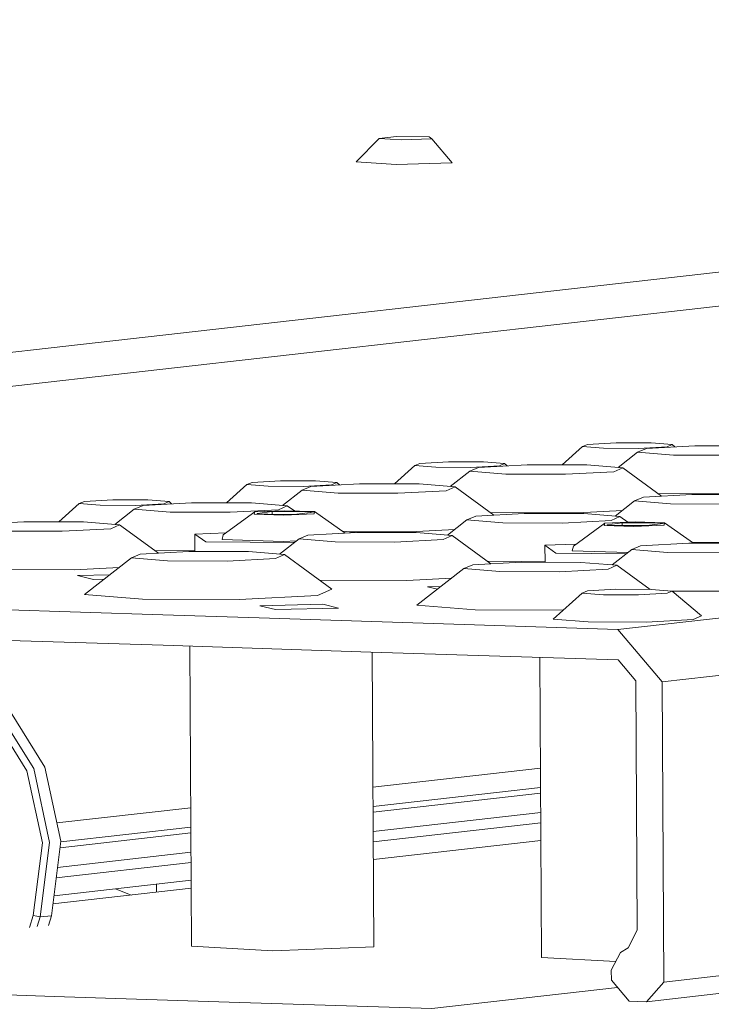
# Model space of a CAD drawing. Units: millimetres. Extents: x -671 to 5634, y 331 to 3658.
# Drawn here: x 2173 to 2241, y 1328 to 1425 of the extents above; entities that cross this region are included whole.
import ezdxf

# ---------------------------------------------------------------- set-up
doc = ezdxf.new("R2010")
doc.units = ezdxf.units.MM
doc.layers.add('1', color=7, linetype='Continuous', true_color=0xffffff)

msp = doc.modelspace()

# ---------------------------------------------------------------- linework, layer by layer
at = {"layer": '1', "color": 18, "linetype": 'Continuous', "lineweight": 13}
for p, q in [((2150.970383, 1386.33568), (2669.81129, 1445.122179)), ((2860.729912, 1430.552241), (2235.870788, 1359.753486)), ((2386.494944, 1416.344043), (2174.275348, 1392.298814)), ((2205.880621, 1410.717066), (2208.143393, 1413.025495)), ((2208.143393, 1413.025495), (2209.831158, 1413.216766)), ((2210.301617, 1412.880119), (2208.143393, 1413.025495)), ((2209.831158, 1413.216766), (2213.032464, 1413.189527)), ((2213.323185, 1412.981507), (2210.301617, 1412.880119)), ((2213.323185, 1412.981507), (2213.032464, 1413.189527)), ((2215.298513, 1410.637017), (2213.323185, 1412.981507)), ((2209.804604, 1410.45272), (2205.880621, 1410.717066)), ((2215.298513, 1410.637017), (2209.804604, 1410.45272)), ((2860.913822, 1401.113506), (2236.054698, 1330.314811)), ((2859.21062, 1399.172958), (2234.351495, 1328.374203)), ((2174.275348, 1392.298814), (2151.265597, 1389.691735)), ((2228.069553, 1382.803913), (2226.080227, 1381.01758)), ((2228.578517, 1383.02761), (2228.069553, 1382.803913)), ((2228.069553, 1382.803913), (2230.140725, 1382.637736)), ((2231.369743, 1383.177813), (2228.578517, 1383.02761)), ((2233.5789, 1382.62647), (2230.140725, 1382.637736)), ((2234.807799, 1383.166548), (2231.369743, 1383.177813)), ((2234.341988, 1382.636186), (2233.475426, 1382.255372)), ((2233.5789, 1382.62647), (2236.369977, 1382.776674)), ((2239.093849, 1382.891949), (2234.341988, 1382.636186)), ((2236.87909, 1383.00043), (2234.807799, 1383.166548)), ((2236.369977, 1382.776674), (2236.87909, 1383.00043)), ((2236.87909, 1383.00043), (2237.132713, 1382.786393)), ((2244.947055, 1382.872757), (2239.093849, 1382.891949)), ((2233.475426, 1382.255372), (2231.564559, 1380.764055)), ((2237.001488, 1381.972488), (2233.475426, 1382.255372)), ((2237.001488, 1381.972488), (2242.854843, 1381.953295)), ((2211.625854, 1380.940791), (2209.636631, 1379.154458)), ((2212.134818, 1381.164488), (2211.625854, 1380.940791)), ((2211.625854, 1380.940791), (2213.697026, 1380.774614)), ((2214.926043, 1381.314691), (2212.134818, 1381.164488)), ((2217.1352, 1380.763348), (2213.697026, 1380.774614)), ((2218.364218, 1381.303426), (2214.926043, 1381.314691)), ((2217.898289, 1380.773064), (2217.031727, 1380.39225)), ((2217.1352, 1380.763348), (2219.926277, 1380.913552)), ((2222.65015, 1381.028827), (2217.898289, 1380.773064)), ((2220.43539, 1381.137248), (2218.364218, 1381.303426)), ((2219.926277, 1380.913552), (2220.43539, 1381.137248)), ((2220.43539, 1381.137248), (2220.688953, 1380.923268)), ((2228.503505, 1381.009635), (2222.65015, 1381.028827)), ((2232.029537, 1380.726751), (2228.503505, 1381.009635)), ((2231.162796, 1380.345937), (2232.029537, 1380.726751)), ((2232.029537, 1380.726751), (2235.831717, 1377.955965)), ((2217.031727, 1380.39225), (2215.120907, 1378.900931)), ((2220.557788, 1380.109366), (2217.031727, 1380.39225)), ((2220.557788, 1380.109366), (2226.411143, 1380.090173)), ((2226.411143, 1380.090173), (2231.162796, 1380.345937)), ((2195.182154, 1379.07761), (2193.192951, 1377.291336)), ((2195.691237, 1379.301366), (2195.182154, 1379.07761)), ((2195.182154, 1379.07761), (2197.253326, 1378.911492)), ((2198.482344, 1379.451569), (2195.691237, 1379.301366)), ((2200.691501, 1378.900226), (2197.253326, 1378.911492)), ((2201.920519, 1379.440304), (2198.482344, 1379.451569)), ((2200.588027, 1378.529068), (2198.677257, 1377.037813)), ((2201.454708, 1378.909942), (2200.588027, 1378.529068)), ((2204.114208, 1378.246244), (2200.588027, 1378.529068)), ((2200.691501, 1378.900226), (2203.482697, 1379.05043)), ((2206.20645, 1379.165705), (2201.454708, 1378.909942)), ((2203.991691, 1379.274126), (2201.920519, 1379.440304)), ((2203.482697, 1379.05043), (2203.991691, 1379.274126)), ((2203.991691, 1379.274126), (2204.245257, 1379.060144)), ((2212.059805, 1379.146513), (2206.20645, 1379.165705)), ((2215.585867, 1378.863629), (2212.059805, 1379.146513)), ((2214.719215, 1378.482815), (2215.585867, 1378.863629)), ((2215.585867, 1378.863629), (2219.388027, 1376.09284)), ((2182.038614, 1377.588447), (2179.247567, 1377.438244)), ((2185.476819, 1377.577182), (2182.038614, 1377.588447)), ((2187.547991, 1377.411004), (2185.476819, 1377.577182)), ((2204.114208, 1378.246244), (2209.967444, 1378.227051)), ((2209.967444, 1378.227051), (2214.719215, 1378.482815)), ((2234.052936, 1377.860244), (2233.186284, 1377.479371)), ((2238.804677, 1378.115948), (2234.052936, 1377.860244)), ((2235.493983, 1378.202084), (2244.036416, 1378.174123)), ((2244.658032, 1378.096815), (2238.804677, 1378.115948)), ((2178.738484, 1377.214488), (2176.74924, 1375.428214)), ((2179.247567, 1377.438244), (2178.738484, 1377.214488)), ((2178.738484, 1377.214488), (2180.809626, 1377.04837)), ((2184.247801, 1377.037104), (2180.809626, 1377.04837)), ((2184.144357, 1376.665946), (2182.233585, 1375.174689)), ((2185.011009, 1377.04682), (2184.144357, 1376.665946)), ((2187.670508, 1376.383122), (2184.144357, 1376.665946)), ((2184.247801, 1377.037104), (2187.039027, 1377.187308)), ((2189.76287, 1377.302583), (2185.011009, 1377.04682)), ((2187.039027, 1377.187308), (2187.547991, 1377.411004)), ((2187.547991, 1377.411004), (2187.801571, 1377.197019)), ((2195.616106, 1377.283391), (2189.76287, 1377.302583)), ((2193.523744, 1376.363929), (2198.275516, 1376.619693)), ((2199.142287, 1377.000507), (2195.616106, 1377.283391)), ((2198.275516, 1376.619693), (2199.142287, 1377.000507)), ((2199.142287, 1377.000507), (2199.838754, 1376.492963)), ((2233.186284, 1377.479371), (2231.275502, 1375.988107)), ((2236.712465, 1377.196547), (2233.186284, 1377.479371)), ((2236.712465, 1377.196547), (2242.565701, 1377.177354)), ((2187.670508, 1376.383122), (2193.523744, 1376.363929)), ((2192.868868, 1374.143835), (2195.956001, 1376.398977)), ((2195.901522, 1376.181778), (2195.956001, 1376.398977)), ((2198.802659, 1376.088377), (2195.901522, 1376.181778)), ((2195.956001, 1376.398977), (2198.911468, 1376.522835)), ((2196.19433, 1376.246449), (2197.642157, 1376.438197)), ((2196.19433, 1376.246449), (2196.199933, 1376.173493)), ((2197.226057, 1376.167592), (2196.199933, 1376.173493)), ((2197.399566, 1376.164552), (2197.226057, 1376.167592)), ((2197.399566, 1376.164552), (2200.072089, 1376.173016)), ((2197.642157, 1376.438197), (2200.82585, 1376.440462)), ((2197.642157, 1376.438197), (2197.643861, 1376.165326)), ((2201.758245, 1376.212176), (2198.802659, 1376.088377)), ((2198.911468, 1376.522835), (2201.812604, 1376.429375)), ((2200.072089, 1376.173016), (2201.373527, 1376.331028)), ((2200.82585, 1376.440462), (2201.789299, 1376.40762)), ((2201.410929, 1376.342889), (2201.373527, 1376.331028)), ((2201.789299, 1376.40762), (2201.410929, 1376.342889)), ((2201.758245, 1376.212176), (2201.812604, 1376.429375)), ((2204.810952, 1374.330163), (2201.812604, 1376.429375)), ((2216.742584, 1375.616249), (2214.831803, 1374.124985)), ((2217.609266, 1375.997122), (2216.742584, 1375.616249)), ((2220.268765, 1375.333425), (2216.742584, 1375.616249)), ((2222.361127, 1376.252826), (2217.609266, 1375.997122)), ((2219.050291, 1376.338962), (2227.592835, 1376.311001)), ((2228.214333, 1376.233634), (2222.361127, 1376.252826)), ((2231.992645, 1376.547798), (2227.592835, 1376.311001)), ((2231.740514, 1375.95081), (2228.214333, 1376.233634)), ((2230.873743, 1375.569936), (2231.740514, 1375.95081)), ((2231.740514, 1375.95081), (2232.512853, 1375.387978)), ((2173.31917, 1375.439461), (2168.567309, 1375.183698)), ((2179.172406, 1375.420269), (2173.31917, 1375.439461)), ((2177.080164, 1374.500807), (2181.831786, 1374.756571)), ((2182.698587, 1375.137385), (2179.172406, 1375.420269)), ((2181.831786, 1374.756571), (2182.698587, 1375.137385)), ((2182.698587, 1375.137385), (2186.500767, 1372.366599)), ((2215.54894, 1374.684673), (2211.149136, 1374.447879)), ((2220.268765, 1375.333425), (2226.122001, 1375.314232)), ((2226.122001, 1375.314232), (2230.873743, 1375.569936)), ((2227.182785, 1373.038825), (2230.269918, 1375.294026)), ((2230.21544, 1375.076827), (2230.269918, 1375.294026)), ((2233.116666, 1374.983367), (2230.21544, 1375.076827)), ((2230.269918, 1375.294026), (2233.225385, 1375.417825)), ((2230.508337, 1375.141438), (2231.956074, 1375.333186)), ((2230.508337, 1375.141438), (2230.51385, 1375.068542)), ((2231.540093, 1375.062581), (2230.51385, 1375.068542)), ((2231.713483, 1375.059601), (2231.540093, 1375.062581)), ((2231.713483, 1375.059601), (2234.386006, 1375.068005)), ((2231.956074, 1375.333186), (2235.139856, 1375.335511)), ((2231.956074, 1375.333186), (2231.957778, 1375.060369)), ((2236.072162, 1375.107225), (2233.116666, 1374.983367)), ((2233.225385, 1375.417825), (2236.126611, 1375.324424)), ((2234.386006, 1375.068005), (2235.687444, 1375.226077)), ((2235.139856, 1375.335511), (2236.103306, 1375.302669)), ((2235.724846, 1375.237938), (2235.687444, 1375.226077)), ((2236.103306, 1375.302669), (2235.724846, 1375.237938)), ((2236.072162, 1375.107225), (2236.126611, 1375.324424)), ((2238.963091, 1373.33854), (2236.126611, 1375.324424)), ((2171.226809, 1374.52), (2177.080164, 1374.500807)), ((2193.13207, 1374.336104), (2190.078804, 1374.233659)), ((2191.14531, 1373.470422), (2190.078804, 1374.233659)), ((2190.089488, 1372.52457), (2190.078804, 1374.233659)), ((2192.756215, 1373.694297), (2192.868868, 1374.143835)), ((2192.756215, 1373.694297), (2198.759178, 1373.500999)), ((2200.299004, 1373.753127), (2198.388222, 1372.261863)), ((2201.165566, 1374.134), (2200.299004, 1373.753127)), ((2203.825066, 1373.470243), (2200.299004, 1373.753127)), ((2205.917427, 1374.389704), (2201.165566, 1374.134)), ((2204.5584, 1374.506981), (2205.828299, 1374.384908)), ((2204.962574, 1374.468128), (2211.149136, 1374.447879)), ((2211.770633, 1374.370512), (2205.917427, 1374.389704)), ((2209.678421, 1373.45111), (2214.430043, 1373.706814)), ((2215.296814, 1374.087688), (2211.770633, 1374.370512)), ((2214.430043, 1373.706814), (2215.296814, 1374.087688)), ((2215.296814, 1374.087688), (2219.099047, 1371.316864)), ((2191.14531, 1373.470422), (2199.842097, 1373.396535)), ((2200.044962, 1373.55486), (2198.759178, 1373.500999)), ((2203.825066, 1373.470243), (2209.678421, 1373.45111)), ((2227.446061, 1373.231152), (2224.392811, 1373.128709)), ((2225.459347, 1372.365471), (2224.392811, 1373.128709)), ((2224.403184, 1371.469241), (2224.392811, 1373.128709)), ((2227.070132, 1372.589346), (2227.182785, 1373.038825)), ((2232.897261, 1372.703429), (2230.98647, 1371.212158)), ((2233.763913, 1373.084243), (2232.897261, 1372.703429)), ((2236.423323, 1372.420546), (2232.897261, 1372.703429)), ((2238.515655, 1373.340007), (2233.763913, 1373.084243)), ((2244.36889, 1373.320814), (2238.515655, 1373.340007)), ((2238.855103, 1373.414144), (2243.747393, 1373.398122)), ((2238.872421, 1373.402019), (2239.552904, 1373.336606)), ((2183.855304, 1371.890005), (2179.25168, 1368.297096)), ((2184.721986, 1372.270878), (2183.855304, 1371.890005)), ((2187.381366, 1371.607121), (2183.855304, 1371.890005)), ((2189.473728, 1372.526582), (2184.721986, 1372.270878)), ((2186.16304, 1372.612714), (2190.089017, 1372.599837)), ((2195.327083, 1372.507449), (2189.473728, 1372.526582)), ((2193.234721, 1371.587988), (2197.986493, 1371.843692)), ((2198.853115, 1372.224566), (2195.327083, 1372.507449)), ((2197.986493, 1371.843692), (2198.853115, 1372.224566)), ((2198.853115, 1372.224566), (2203.50028, 1368.838009)), ((2225.459347, 1372.365471), (2232.388795, 1372.306598)), ((2227.070132, 1372.589346), (2232.525986, 1372.413669)), ((2236.423323, 1372.420546), (2242.276648, 1372.401413)), ((2182.661671, 1370.958431), (2178.261885, 1370.721635)), ((2187.381366, 1371.607121), (2193.234721, 1371.587988)), ((2216.453562, 1370.840307), (2211.849907, 1367.247399)), ((2217.320332, 1371.221121), (2216.453562, 1370.840307)), ((2219.979623, 1370.557424), (2216.453562, 1370.840307)), ((2222.071955, 1371.476885), (2217.320332, 1371.221121)), ((2218.761321, 1371.562977), (2224.402714, 1371.544501)), ((2227.92531, 1371.457692), (2222.071955, 1371.476885)), ((2225.832948, 1370.538231), (2230.58472, 1370.793995)), ((2231.451372, 1371.174868), (2227.92531, 1371.457692)), ((2230.58472, 1370.793995), (2231.451372, 1371.174868)), ((2231.451372, 1371.174868), (2234.694692, 1368.811348)), ((2169.719312, 1370.749596), (2178.261885, 1370.721635)), ((2178.580532, 1370.175894), (2181.749572, 1370.246581)), ((2178.580532, 1370.175894), (2180.128524, 1369.789597)), ((2180.128524, 1369.789597), (2181.1945, 1369.813375)), ((2215.25984, 1369.908671), (2210.860113, 1369.671878)), ((2219.979623, 1370.557424), (2225.832948, 1370.538231)), ((2203.50028, 1368.838009), (2202.099124, 1368.222233)), ((2202.317621, 1369.699855), (2210.860113, 1369.671878)), ((2212.894419, 1369.070944), (2214.224459, 1369.100611)), ((2212.894419, 1369.070944), (2213.873413, 1368.826638)), ((2179.25168, 1368.297096), (2184.952745, 1367.83975)), ((2202.099124, 1368.222233), (2194.416413, 1367.808756)), ((2228.060106, 1368.448373), (2225.205937, 1365.885314)), ((2228.569189, 1368.672069), (2228.060106, 1368.448373)), ((2228.060106, 1368.448373), (2230.131278, 1368.282195)), ((2231.360296, 1368.822273), (2228.569189, 1368.672069)), ((2233.569453, 1368.27093), (2230.131278, 1368.282195)), ((2234.79847, 1368.811008), (2231.360296, 1368.822273)), ((2233.569453, 1368.27093), (2236.360649, 1368.421193)), ((2236.869642, 1368.64489), (2234.79847, 1368.811008)), ((2236.360649, 1368.421193), (2236.869642, 1368.64489)), ((2236.869642, 1368.64489), (2239.755044, 1366.209861)), ((2236.870988, 1368.643754), (2242.625638, 1368.624908)), ((2162.922451, 1367.091175), (2186.942229, 1366.317686)), ((2184.952745, 1367.83975), (2194.416413, 1367.808756)), ((2196.450839, 1367.207822), (2202.623526, 1367.345508)), ((2196.450839, 1367.207822), (2197.998712, 1366.821524)), ((2197.998712, 1366.821524), (2204.171548, 1366.959211)), ((2202.623526, 1367.345508), (2204.171548, 1366.959211)), ((2211.849907, 1367.247399), (2217.551002, 1366.790053)), ((2186.942229, 1366.317686), (2196.378598, 1366.013821)), ((2231.550405, 1364.881214), (2196.378598, 1366.013821)), ((2217.551002, 1366.790053), (2226.181958, 1366.761786)), ((2247.994075, 1366.744336), (2231.550405, 1364.881214)), ((2239.755044, 1366.209861), (2238.91435, 1365.840431)), ((2225.205937, 1365.885314), (2228.626469, 1365.610894)), ((2228.626469, 1365.610894), (2234.304706, 1365.592357)), ((2238.91435, 1365.840431), (2234.304706, 1365.592357)), ((2162.941167, 1364.097353), (2186.960915, 1363.323923)), ((2235.870788, 1359.753486), (2231.550405, 1364.881214)), ((2207.334885, 1362.667855), (2186.960915, 1363.323923)), ((2189.754615, 1333.83387), (2189.570921, 1363.239878)), ((2207.334885, 1362.667855), (2231.569091, 1361.887451)), ((2207.630524, 1333.775695), (2207.45004, 1362.664147)), ((2224.068532, 1332.7288), (2223.884838, 1362.134904)), ((2231.569091, 1361.887451), (2233.297238, 1359.836396)), ((2233.297238, 1359.836396), (2233.449975, 1335.387286)), ((2236.054698, 1330.314811), (2235.870788, 1359.753486)), ((2170.471081, 1357.346948), (2174.278805, 1351.243671)), ((2175.388167, 1351.369377), (2171.580443, 1357.472655)), ((2173.624167, 1351.012584), (2169.91795, 1356.953081)), ((2175.143132, 1343.952295), (2173.624167, 1351.012584)), ((2175.839493, 1343.989965), (2174.278805, 1351.243671)), ((2176.948855, 1344.115671), (2175.388167, 1351.369377)), ((2207.532744, 1349.42647), (2223.952603, 1351.286896)), ((2207.544572, 1347.533307), (2223.96443, 1349.393733)), ((2207.548193, 1346.953741), (2223.96805, 1348.814168)), ((2176.561223, 1345.917289), (2189.669854, 1347.402542)), ((2207.560021, 1345.060579), (2223.979876, 1346.921005)), ((2207.566255, 1344.062675), (2223.98611, 1345.923102)), ((2176.868061, 1343.477576), (2189.6853, 1344.929814)), ((2176.942565, 1344.065994), (2189.68168, 1345.50938)), ((2174.243579, 1336.847004), (2175.143132, 1343.952295)), ((2174.915204, 1336.690065), (2175.839493, 1343.989965)), ((2176.024565, 1336.815771), (2176.948855, 1344.115671)), ((2207.577166, 1342.316297), (2223.997019, 1344.176724)), ((2176.624694, 1341.555499), (2189.697127, 1343.036651)), ((2176.496413, 1340.542355), (2189.70336, 1342.038747)), ((2176.271915, 1338.769301), (2189.71427, 1340.292367)), ((2186.324823, 1339.908331), (2186.329756, 1339.119536)), ((2189.719197, 1339.503575), (2176.170514, 1337.968447)), ((2183.827949, 1338.836069), (2182.301325, 1339.452454)), ((2173.875004, 1335.657095), (2174.243579, 1336.847004)), ((2174.579332, 1336.768504), (2174.243579, 1336.847004)), ((2174.915204, 1336.690065), (2174.579332, 1336.768504)), ((2174.621439, 1335.741669), (2174.915204, 1336.690065)), ((2176.024565, 1336.815771), (2174.915204, 1336.690065)), ((2175.730796, 1335.867363), (2176.024565, 1336.815771)), ((2233.449975, 1335.387286), (2232.552657, 1333.655413)), ((2197.733739, 1333.382305), (2189.754615, 1333.83387)), ((2207.630524, 1333.775695), (2197.733739, 1333.382305)), ((2231.798658, 1333.210286), (2230.90134, 1331.478413)), ((2232.552657, 1333.655413), (2231.798658, 1333.210286)), ((2231.336145, 1332.31761), (2224.068532, 1332.7288)), ((2230.90134, 1331.478413), (2230.907569, 1330.480512)), ((2176.292786, 1328.901585), (2127.98197, 1330.457267)), ((2230.907569, 1330.480512), (2232.635835, 1328.429516)), ((2234.351495, 1328.374203), (2236.054698, 1330.314811)), ((2231.503343, 1329.773486), (2213.291952, 1327.710088)), ((2193.449775, 1328.34905), (2176.292786, 1328.901585)), ((2193.449775, 1328.34905), (2213.291952, 1327.710088)), ((2232.635835, 1328.429516), (2234.351495, 1328.374203))]:
    msp.add_line(p, q, dxfattribs=at)

doc.saveas('drawing.dxf')
